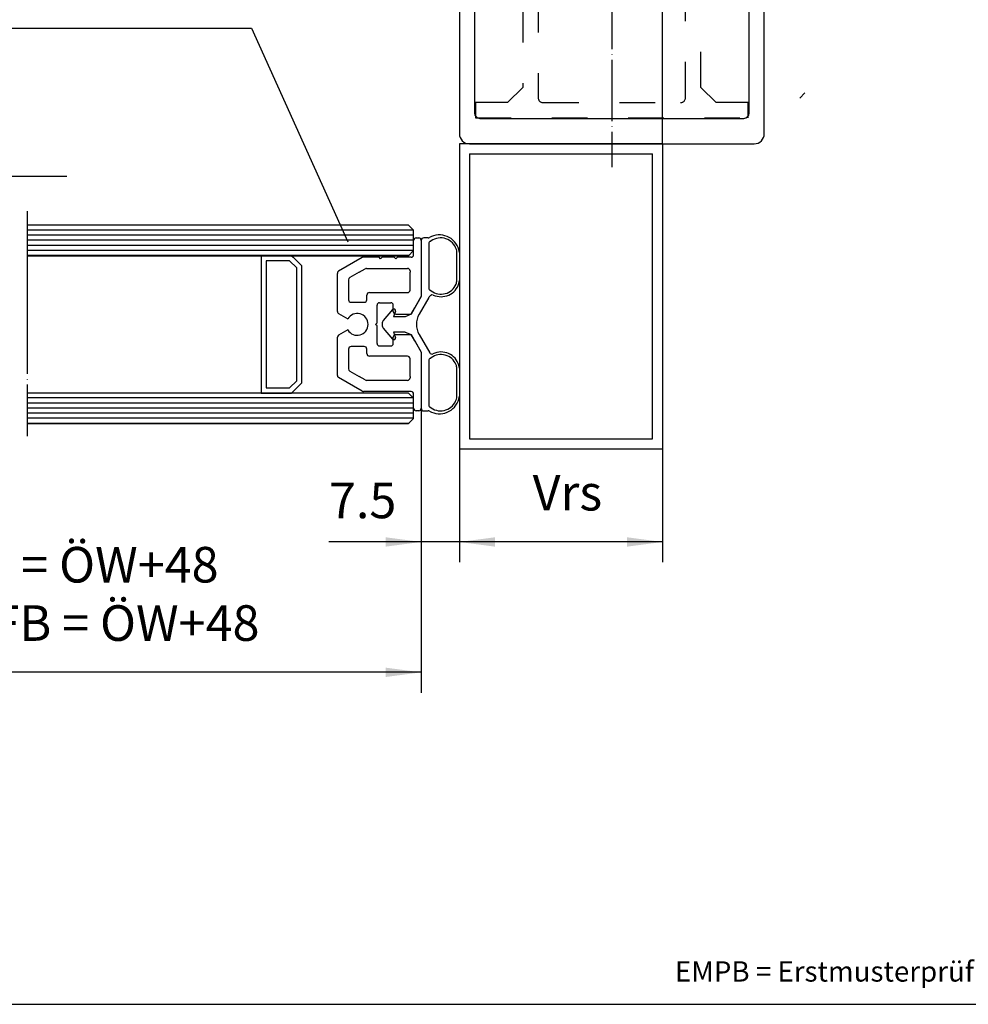
# Model space of a CAD drawing. Units: inches. Extents: x -36 to 2335, y -478 to 1184.
# Drawn here: x 1679 to 1866, y -478 to -285 of the extents above; entities that cross this region are included whole.
import ezdxf

# ---------------------------------------------------------------- set-up
doc = ezdxf.new("R2010")
doc.units = ezdxf.units.IN
doc.linetypes.add('DASHED', pattern=[15, 7, -8])
doc.linetypes.add('DOT_CENTER', pattern=[14, 12, -1, 0, -1])
doc.layers.add('1', color=7, linetype='Continuous')
doc.styles.add('CONVERTER_11', font='txt.shx', dxfattribs={"width": 0.72})
doc.styles.add('CONVERTER_12', font='txt.shx', dxfattribs={"width": 0.9})
doc.dimstyles.new('ME10_DIM_28', dxfattribs={"dimtxt": 7, "dimasz": 7, "dimexe": 4, "dimexo": 0, "dimgap": 4, "dimtad": 1, "dimdsep": 46, "dimtxsty": 'CONVERTER_11', "dimsah": 1, "dimcen": 0.09, "dimclrd": 3, "dimclre": 3, "dimclrt": 4, "dimadec": 0, "dimazin": 0, "dimtfac": 1, "dimtdec": 4, "dimtix": 1, "dimtmove": 0, "dimatfit": 3, "dimfxl": 0, "dimtolj": 1, "dimtzin": 0, "dimarcsym": 0})
doc.dimstyles.new('ME10_DIM_91', dxfattribs={"dimtxt": 7, "dimasz": 7, "dimexe": 4, "dimexo": 0, "dimgap": 4, "dimtad": 1, "dimdsep": 46, "dimtxsty": 'CONVERTER_11', "dimsah": 1, "dimcen": 0.09, "dimclrd": 3, "dimclre": 3, "dimclrt": 4, "dimadec": 0, "dimazin": 0, "dimtfac": 1, "dimtdec": 4, "dimtix": 1, "dimtmove": 0, "dimatfit": 3, "dimfxl": 0, "dimtolj": 1, "dimtzin": 0, "dimarcsym": 0})
doc.dimstyles.new('ME10_DIM_92', dxfattribs={"dimtxt": 7, "dimasz": 7, "dimexe": 4, "dimexo": 0, "dimgap": 4, "dimtad": 1, "dimdsep": 46, "dimtxsty": 'CONVERTER_11', "dimsah": 1, "dimcen": 0.09, "dimclrd": 3, "dimclre": 3, "dimclrt": 4, "dimadec": 0, "dimazin": 0, "dimtfac": 1, "dimtdec": 4, "dimtix": 1, "dimtmove": 0, "dimatfit": 3, "dimfxl": 0, "dimtolj": 1, "dimtzin": 0, "dimarcsym": 0})
doc.dimstyles.new('ME10_DIM_93', dxfattribs={"dimtxt": 7, "dimasz": 7, "dimexe": 4, "dimexo": 0, "dimgap": 4, "dimtad": 1, "dimdsep": 46, "dimtxsty": 'CONVERTER_11', "dimsah": 1, "dimcen": 0.09, "dimclrd": 3, "dimclre": 3, "dimclrt": 4, "dimadec": 0, "dimazin": 0, "dimtfac": 1, "dimtdec": 4, "dimtix": 1, "dimtmove": 0, "dimatfit": 3, "dimfxl": 0, "dimtolj": 1, "dimtzin": 0, "dimarcsym": 0})
doc.dimstyles.new('ME10_DIM_99', dxfattribs={"dimtxt": 7, "dimasz": 7, "dimexe": 4, "dimexo": 0, "dimgap": 4, "dimtad": 1, "dimdsep": 46, "dimtxsty": 'CONVERTER_11', "dimsah": 1, "dimcen": 0.09, "dimclrd": 3, "dimclre": 3, "dimclrt": 4, "dimadec": 0, "dimazin": 0, "dimtfac": 1, "dimtdec": 4, "dimtix": 1, "dimtmove": 0, "dimatfit": 3, "dimfxl": 0, "dimtolj": 1, "dimtzin": 0, "dimarcsym": 0})
pattern_1 = [(0, (0, 0), (0, 1), [])]

# ---------------------------------------------------------------- blocks, each defined once
blk = doc.blocks.new('draufsicht_schüco_2flg___12', base_point=(2007.15, -298.01))
at = {"layer": '1', "linetype": 'Continuous'}
h = blk.add_hatch(dxfattribs=at)
h.set_pattern_fill('_USER', pattern_type=0)
h.set_pattern_definition(pattern_1)
h.paths.add_polyline_path([(1809.85, -195.9), (1809.85, -189.9), (1853.85, -189.9), (1853.85, -195.9)])
h = blk.add_hatch(dxfattribs=at)
h.set_pattern_fill('_USER', pattern_type=0)
h.set_pattern_definition(pattern_1)
h.paths.add_polyline_path([(1809.85, -213.9), (1809.85, -207.9), (1853.85, -207.9), (1853.85, -213.9)])
at = {"layer": '1', "color": 3, "linetype": 'DOT_CENTER'}
for p, q in [((1795.85, -165.72), (1795.85, -313.72)), ((1853.85, -189.9), (1853.85, -195.9)), ((1853.85, -195.9), (1853.85, -207.9)), ((1853.85, -207.9), (1853.85, -213.9))]:
    blk.add_line(p, q, dxfattribs=at)
at = {"layer": '1', "color": 4, "linetype": 'Continuous'}
for p, q in [((1822.85, -170.4), (1768.85, -170.4)), ((1765.85, -173.4), (1765.85, -185.4)), ((1767.85, -173.4), (1767.85, -173.9)), ((1768.85, -172.4), (1822.85, -172.4)), ((1823.85, -173.9), (1823.85, -173.4)), ((1825.85, -185.4), (1825.85, -173.4)), ((1771.35, -174.4), (1768.35, -174.4)), ((1771.35, -176.4), (1771.35, -174.4)), ((1820.35, -174.4), (1820.35, -176.4)), ((1823.35, -174.4), (1820.35, -174.4)), ((1767.35, -182.89), (1767.35, -176.4)), ((1767.35, -176.4), (1771.35, -176.4)), ((1770.21, -177.65), (1767.35, -182.6)), ((1770.85, -177.4), (1770.64, -177.4)), ((1771.35, -181.9), (1771.35, -177.9)), ((1820.35, -176.4), (1824.35, -176.4)), ((1820.35, -177.9), (1820.35, -181.9)), ((1821.06, -177.4), (1820.85, -177.4)), ((1824.35, -182.6), (1821.5, -177.65)), ((1824.35, -176.4), (1824.35, -182.89)), ((1767.03, -185.15), (1768.09, -183.31)), ((1767.35, -182.6), (1768.65, -183.35)), ((1768.09, -183.31), (1767.35, -182.89)), ((1771.85, -182.4), (1819.85, -182.4)), ((1823.05, -183.35), (1824.35, -182.6)), ((1824.35, -182.89), (1823.61, -183.31)), ((1823.61, -183.31), (1824.67, -185.15)), ((1765.85, -185.4), (1766.6, -185.4)), ((1765.85, -187.69), (1765.85, -185.4)), ((1765.85, -185.4), (1793.85, -185.4)), ((1768.84, -184.03), (1768.48, -184.65)), ((1768.91, -185.4), (1793.85, -185.4)), ((1793.85, -185.4), (1793.85, -186.4)), ((1793.85, -185.4), (1793.85, -186.4)), ((1797.85, -185.4), (1825.85, -185.4)), ((1797.85, -186.4), (1797.85, -185.4)), ((1797.85, -185.4), (1822.8, -185.4)), ((1797.85, -186.4), (1797.85, -185.4)), ((1823.23, -184.65), (1822.87, -184.03)), ((1825.11, -185.4), (1825.85, -185.4)), ((1825.85, -185.4), (1825.85, -187.69)), ((1794.85, -187.4), (1796.85, -187.4)), ((1794.85, -187.4), (1796.85, -187.4)), ((1764.71, -189.05), (1765.71, -188.05)), ((1766.88, -188.97), (1765.38, -189.83)), ((1767.87, -188.9), (1767.13, -188.9)), ((1768.59, -189.65), (1768.3, -189.15)), ((1770.31, -188.9), (1769.88, -189.65)), ((1770.74, -189.65), (1770.31, -188.9)), ((1772.47, -188.9), (1772.03, -189.65)), ((1772.9, -189.65), (1772.47, -188.9)), ((1774.62, -188.9), (1774.19, -189.65)), ((1775.05, -189.65), (1774.62, -188.9)), ((1776.42, -189.65), (1776.78, -188.9)), ((1776.78, -188.9), (1777.13, -189.65)), ((1779.36, -188.15), (1778.5, -189.65)), ((1779.8, -187.9), (1792.35, -187.9)), ((1790.85, -203.6), (1790.85, -189.6)), ((1791.35, -189.1), (1792.35, -189.1)), ((1792.85, -188.4), (1792.85, -193.05)), ((1792.85, -189.6), (1792.85, -191.1)), ((1798.85, -193.05), (1798.85, -188.4)), ((1798.85, -191.1), (1798.85, -189.6)), ((1799.35, -187.9), (1811.91, -187.9)), ((1799.35, -189.1), (1800.35, -189.1)), ((1800.85, -189.6), (1800.85, -203.6)), ((1813.21, -189.65), (1812.34, -188.15)), ((1814.57, -189.65), (1814.93, -188.9)), ((1814.93, -188.9), (1815.29, -189.65)), ((1817.09, -188.9), (1816.65, -189.65)), ((1817.52, -189.65), (1817.09, -188.9)), ((1819.24, -188.9), (1818.81, -189.65)), ((1819.67, -189.65), (1819.24, -188.9)), ((1821.39, -188.9), (1820.96, -189.65)), ((1821.83, -189.65), (1821.39, -188.9)), ((1823.4, -189.15), (1823.12, -189.65)), ((1824.57, -188.9), (1823.84, -188.9)), ((1826.32, -189.83), (1824.82, -188.97)), ((1826, -188.05), (1827, -189.05)), ((1765.13, -189.9), (1765.06, -189.9)), ((1765.85, -190.9), (1765.85, -212.9)), ((1784.85, -189.9), (1766.85, -189.9)), ((1769.45, -189.9), (1769.02, -189.9)), ((1771.6, -189.9), (1771.18, -189.9)), ((1773.75, -189.9), (1773.33, -189.9)), ((1775.99, -189.9), (1775.49, -189.9)), ((1778.06, -189.9), (1777.56, -189.9)), ((1785.85, -212.9), (1785.85, -190.9)), ((1792.35, -191.1), (1792.35, -194.46)), ((1792.35, -191.1), (1792.85, -191.1)), ((1794.35, -190.85), (1794.35, -193.47)), ((1797.35, -193.47), (1797.35, -190.85)), ((1799.35, -191.1), (1798.85, -191.1)), ((1799.35, -194.46), (1799.35, -191.1)), ((1853.85, -189.9), (1809.85, -189.9)), ((1809.85, -195.9), (1809.85, -189.9)), ((1814.14, -189.9), (1813.64, -189.9)), ((1816.22, -189.9), (1815.72, -189.9)), ((1818.37, -189.9), (1817.95, -189.9)), ((1820.53, -189.9), (1820.11, -189.9)), ((1822.68, -189.9), (1822.26, -189.9)), ((1826.65, -189.9), (1826.57, -189.9)), ((1767.85, -192.9), (1767.85, -200.15)), ((1782.85, -191.9), (1768.85, -191.9)), ((1783.85, -200.15), (1783.85, -192.9)), ((1792.5, -194.81), (1795.5, -197.31)), ((1796.21, -197.31), (1799.21, -194.81)), ((1809.85, -207.9), (1809.85, -195.9)), ((1853.85, -195.9), (1809.85, -195.9)), ((1815.16, -207.9), (1815.16, -195.9)), ((1792.85, -201.6), (1792.85, -197.99)), ((1793.71, -197.64), (1795.5, -199.43)), ((1796.21, -199.43), (1798, -197.64)), ((1798.85, -197.99), (1798.85, -201.6)), ((1768.85, -201.15), (1782.85, -201.15)), ((1782.85, -202.65), (1768.85, -202.65)), ((1798.35, -202.1), (1793.35, -202.1)), ((1767.85, -203.65), (1767.85, -210.9)), ((1783.85, -210.9), (1783.85, -203.65)), ((1790.85, -220.63), (1790.85, -205.1)), ((1793.35, -204.1), (1791.35, -204.1)), ((1791.85, -204.1), (1792.85, -204.1)), ((1793.85, -204.6), (1793.85, -215.63)), ((1793.85, -205.1), (1793.85, -219.96)), ((1797.85, -215.63), (1797.85, -204.6)), ((1797.85, -219.96), (1797.85, -205.1)), ((1800.35, -204.1), (1798.35, -204.1)), ((1798.85, -204.1), (1799.85, -204.1)), ((1800.85, -205.1), (1800.85, -220.63)), ((1809.85, -213.9), (1809.85, -207.9)), ((1853.85, -207.9), (1809.85, -207.9)), ((1768.85, -211.9), (1782.85, -211.9)), ((1766.29, -214.15), (1765.85, -214.9)), ((1767.14, -213.9), (1766.72, -213.9)), ((1766.85, -213.9), (1784.85, -213.9)), ((1768.01, -214.9), (1767.57, -214.15)), ((1768.44, -214.15), (1768.01, -214.9)), ((1769.3, -213.9), (1768.87, -213.9)), ((1770.16, -214.9), (1769.73, -214.15)), ((1770.6, -214.15), (1770.16, -214.9)), ((1771.45, -213.9), (1771.03, -213.9)), ((1772.32, -214.9), (1771.88, -214.15)), ((1773.88, -213.93), (1772.32, -214.9)), ((1775.3, -213.9), (1773.99, -213.9)), ((1774.96, -214.53), (1775.4, -214.27)), ((1776.93, -213.97), (1775.43, -214.83)), ((1778.35, -213.9), (1777.18, -213.9)), ((1778.85, -223.6), (1778.85, -214.4)), ((1853.85, -213.9), (1809.85, -213.9)), ((1812.85, -214.4), (1812.85, -223.6)), ((1814.52, -213.9), (1813.35, -213.9)), ((1816.27, -214.83), (1814.77, -213.97)), ((1816.3, -214.27), (1816.74, -214.53)), ((1817.72, -213.9), (1816.4, -213.9)), ((1819.39, -214.9), (1817.82, -213.93)), ((1819.82, -214.15), (1819.39, -214.9)), ((1820.68, -213.9), (1820.25, -213.9)), ((1821.54, -214.9), (1821.11, -214.15)), ((1821.98, -214.15), (1821.54, -214.9)), ((1822.83, -213.9), (1822.41, -213.9)), ((1823.7, -214.9), (1823.27, -214.15)), ((1824.13, -214.15), (1823.7, -214.9)), ((1824.99, -213.9), (1824.56, -213.9)), ((1825.85, -214.9), (1825.42, -214.15)), ((1765.85, -214.9), (1765.85, -223.6)), ((1770.56, -215.74), (1770.56, -220.81)), ((1774.15, -215.74), (1770.56, -215.74)), ((1774.15, -220.81), (1774.15, -215.74)), ((1775.18, -214.9), (1775.06, -214.9)), ((1793.85, -215.63), (1795.85, -219.1)), ((1795.85, -219.1), (1797.85, -215.63)), ((1816.64, -214.9), (1816.52, -214.9)), ((1817.56, -215.74), (1817.56, -220.81)), ((1821.15, -215.74), (1817.56, -215.74)), ((1821.15, -220.81), (1821.15, -215.74)), ((1825.85, -223.6), (1825.85, -214.9)), ((1793.92, -220.21), (1794.99, -222.06)), ((1796.72, -222.06), (1797.79, -220.21)), ((1771.56, -221.81), (1773.15, -221.81)), ((1793.72, -225.87), (1790.99, -221.13)), ((1800.72, -221.13), (1797.99, -225.87)), ((1818.56, -221.81), (1820.15, -221.81)), ((1765.85, -224.1), (1765.85, -307.1)), ((1767.99, -224.1), (1765.85, -224.1)), ((1766.35, -224.1), (1768.35, -224.1)), ((1768.85, -225.6), (1767.99, -224.1)), ((1773.65, -224.1), (1771.06, -224.1)), ((1776.72, -224.1), (1775.85, -225.6)), ((1776.35, -224.1), (1778.35, -224.1)), ((1778.85, -224.1), (1776.72, -224.1)), ((1778.85, -229.1), (1778.85, -224.1)), ((1814.99, -224.1), (1812.85, -224.1)), ((1812.85, -224.1), (1812.85, -229.1)), ((1813.35, -224.1), (1815.35, -224.1)), ((1815.85, -225.6), (1814.99, -224.1)), ((1820.65, -224.1), (1818.06, -224.1)), ((1823.72, -224.1), (1822.85, -225.6)), ((1823.35, -224.1), (1825.35, -224.1)), ((1825.85, -224.1), (1823.72, -224.1)), ((1825.85, -307.1), (1825.85, -224.1)), ((1767.85, -225.6), (1768.85, -225.6)), ((1767.85, -228.1), (1767.85, -225.6)), ((1768.19, -225.94), (1770.21, -227.95)), ((1768.85, -225.6), (1768.34, -225.6)), ((1768.85, -224.6), (1768.85, -225.6)), ((1770.56, -224.6), (1770.56, -226.6)), ((1774.15, -226.6), (1774.15, -224.6)), ((1774.5, -227.95), (1776.51, -225.94)), ((1775.85, -225.6), (1775.85, -224.6)), ((1776.37, -225.6), (1775.85, -225.6)), ((1775.85, -225.6), (1776.85, -225.6)), ((1776.85, -225.6), (1776.85, -228.1)), ((1793.85, -242.1), (1793.85, -226.37)), ((1797.85, -226.37), (1797.85, -242.1)), ((1814.85, -225.6), (1815.85, -225.6)), ((1814.85, -228.1), (1814.85, -225.6)), ((1815.19, -225.94), (1817.21, -227.95)), ((1815.85, -225.6), (1815.34, -225.6)), ((1815.85, -224.6), (1815.85, -225.6)), ((1817.56, -224.6), (1817.56, -226.6)), ((1821.15, -226.6), (1821.15, -224.6)), ((1821.5, -227.95), (1823.51, -225.94)), ((1822.85, -225.6), (1822.85, -224.6)), ((1823.37, -225.6), (1822.85, -225.6)), ((1822.85, -225.6), (1823.85, -225.6)), ((1823.85, -225.6), (1823.85, -228.1)), ((1776.85, -228.1), (1767.85, -228.1)), ((1770.56, -228.1), (1774.15, -228.1)), ((1771.06, -227.1), (1773.65, -227.1)), ((1823.85, -228.1), (1814.85, -228.1)), ((1817.56, -228.1), (1821.15, -228.1)), ((1818.06, -227.1), (1820.65, -227.1)), ((1775.39, -231.1), (1778.85, -229.1)), ((1812.85, -229.1), (1816.32, -231.1)), ((1768.85, -242.1), (1768.85, -232.1)), ((1769.85, -231.1), (1775.39, -231.1)), ((1816.32, -231.1), (1821.85, -231.1)), ((1822.85, -232.1), (1822.85, -242.1)), ((1792.85, -243.1), (1769.85, -243.1)), ((1821.85, -243.1), (1798.85, -243.1)), ((1768.85, -247.1), (1768.85, -303.1)), ((1821.85, -246.1), (1769.85, -246.1)), ((1822.85, -303.1), (1822.85, -247.1)), ((1769.85, -304.1), (1821.85, -304.1)), ((1767.85, -309.1), (1823.85, -309.1))]:
    blk.add_line(p, q, dxfattribs=at)
at = {"layer": '1', "color": 3, "linetype": 'DASHED'}
for p, q in [((1822.65, -246.2), (1769.05, -246.2)), ((1769.05, -246.2), (1769.05, -249.2)), ((1822.65, -249.2), (1822.65, -246.2)), ((1769.05, -249.2), (1775.35, -249.2)), ((1775.35, -249.2), (1778.35, -252.2)), ((1809.35, -249.2), (1782.35, -249.2)), ((1816.35, -249.2), (1813.35, -252.2)), ((1816.35, -249.2), (1822.65, -249.2)), ((1781.35, -250.2), (1781.35, -300)), ((1810.35, -300), (1810.35, -250.2)), ((1778.35, -252.2), (1778.35, -298)), ((1813.35, -298), (1813.35, -252.2)), ((1778.35, -298), (1775.35, -301)), ((1778.35, -298), (1775.35, -301)), ((1813.35, -298), (1816.35, -301)), ((1775.35, -301), (1769.05, -301)), ((1769.05, -301), (1769.05, -304)), ((1782.35, -301), (1809.35, -301)), ((1822.65, -301), (1816.35, -301)), ((1822.65, -304), (1822.65, -301)), ((1769.05, -304), (1822.65, -304))]:
    blk.add_line(p, q, dxfattribs=at)
at = {"layer": '1', "color": 4, "linetype": 'Continuous'}
for centre, radius, start, end in [((1768.85, -173.4), 3, 90, 180), ((1822.85, -173.4), 3, 0, 90), ((1768.85, -173.4), 1, 90, 180), ((1768.35, -173.9), 0.5, 180, 270), ((1822.85, -173.4), 1, 0, 90), ((1823.35, -173.9), 0.5, 270, 0), ((1770.64, -177.9), 0.5, 90, 150), ((1770.85, -177.9), 0.5, 0, 90), ((1820.85, -177.9), 0.5, 90, 180), ((1821.06, -177.9), 0.5, 30, 90), ((1771.85, -181.9), 0.5, 180, 270), ((1819.85, -181.9), 0.5, 270, 0), ((1768.4, -183.78), 0.5, 330, 60), ((1823.3, -183.78), 0.5, 120, 210), ((1766.6, -184.9), 0.5, 270, 330), ((1768.91, -184.9), 0.5, 150, 270), ((1822.8, -184.9), 0.5, 270, 30), ((1825.11, -184.9), 0.5, 210, 270), ((1765.35, -187.69), 0.5, 315, 0), ((1794.85, -186.4), 1, 180, 270), ((1794.85, -186.4), 1, 180, 270), ((1796.85, -186.4), 1, 270, 0), ((1796.85, -186.4), 1, 270, 0), ((1826.35, -187.69), 0.5, 180, 225), ((1765.06, -189.4), 0.5, 135, 270), ((1767.13, -189.4), 0.5, 90, 120), ((1767.87, -189.4), 0.5, 30, 90), ((1769.02, -189.4), 0.5, 210, 270), ((1769.45, -189.4), 0.5, 270, 330), ((1771.18, -189.4), 0.5, 210, 270), ((1771.6, -189.4), 0.5, 270, 330), ((1773.33, -189.4), 0.5, 210, 270), ((1773.75, -189.4), 0.5, 270, 330), ((1775.49, -189.4), 0.5, 210, 270), ((1775.99, -189.4), 0.5, 270, 330), ((1777.56, -189.4), 0.5, 210, 270), ((1778.06, -189.4), 0.5, 270, 330), ((1779.8, -188.4), 0.5, 90, 150), ((1791.35, -189.6), 0.5, 90, 180), ((1792.35, -188.4), 0.5, 0, 90), ((1792.35, -189.6), 0.5, 0, 90), ((1795.85, -190.85), 1.5, 0, 180), ((1799.35, -188.4), 0.5, 90, 180), ((1799.35, -189.6), 0.5, 90, 180), ((1800.35, -189.6), 0.5, 0, 90), ((1811.91, -188.4), 0.5, 30, 90), ((1813.64, -189.4), 0.5, 210, 270), ((1814.14, -189.4), 0.5, 270, 330), ((1815.72, -189.4), 0.5, 210, 270), ((1816.22, -189.4), 0.5, 270, 330), ((1817.95, -189.4), 0.5, 210, 270), ((1818.37, -189.4), 0.5, 270, 330), ((1820.11, -189.4), 0.5, 210, 270), ((1820.53, -189.4), 0.5, 270, 330), ((1822.26, -189.4), 0.5, 210, 270), ((1822.68, -189.4), 0.5, 270, 330), ((1823.84, -189.4), 0.5, 90, 150), ((1824.57, -189.4), 0.5, 60, 90), ((1826.65, -189.4), 0.5, 270, 45), ((1765.13, -189.4), 0.5, 270, 300), ((1766.85, -190.9), 1, 90, 180), ((1784.85, -190.9), 1, 0, 90), ((1826.57, -189.4), 0.5, 240, 270), ((1768.85, -192.9), 1, 90, 180), ((1782.85, -192.9), 1, 0, 90), ((1792.6, -193.05), 0.25, 0, 180), ((1795.81, -193.05), 3.46, 180, 270.6503), ((1795.85, -193.47), 1.5, 180, 0), ((1795.89, -193.05), 3.46, 269.3497, 0), ((1799.1, -193.05), 0.25, 0, 180), ((1792.85, -194.46), 0.5, 180, 225), ((1798.85, -194.46), 0.5, 315, 0), ((1795.85, -196.96), 0.5, 225, 315), ((1793.35, -197.99), 0.5, 45, 180), ((1798.35, -197.99), 0.5, 0, 135), ((1768.85, -200.15), 1, 180, 270), ((1782.85, -200.15), 1, 270, 0), ((1795.85, -199.08), 0.5, 225, 315), ((1768.85, -203.65), 1, 90, 180), ((1782.85, -203.65), 1, 0, 90), ((1793.35, -201.6), 0.5, 180, 270), ((1798.35, -201.6), 0.5, 270, 0), ((1791.35, -203.6), 0.5, 180, 270), ((1791.85, -205.1), 1, 90, 180), ((1792.85, -205.1), 1, 0, 90), ((1793.35, -204.6), 0.5, 0, 90), ((1798.85, -205.1), 1, 90, 180), ((1798.35, -204.6), 0.5, 90, 180), ((1799.85, -205.1), 1, 0, 90), ((1800.35, -203.6), 0.5, 270, 0), ((1768.85, -210.9), 1, 180, 270), ((1782.85, -210.9), 1, 270, 0), ((1766.85, -212.9), 1, 180, 270), ((1784.85, -212.9), 1, 270, 0), ((1766.72, -214.4), 0.5, 90, 150), ((1767.14, -214.4), 0.5, 30, 90), ((1768.87, -214.4), 0.5, 90, 150), ((1769.3, -214.4), 0.5, 30, 90), ((1771.03, -214.4), 0.5, 90, 150), ((1771.45, -214.4), 0.5, 30, 90), ((1773.99, -214.1), 0.2, 90, 121.7493), ((1775.06, -214.7), 0.2, 120, 270), ((1775.18, -214.4), 0.5, 270, 300), ((1775.3, -214.1), 0.2, 300, 90), ((1777.18, -214.4), 0.5, 90, 120), ((1778.35, -214.4), 0.5, 0, 90), ((1813.35, -214.4), 0.5, 90, 180), ((1814.52, -214.4), 0.5, 60, 90), ((1816.4, -214.1), 0.2, 90, 240), ((1816.52, -214.4), 0.5, 240, 270), ((1816.64, -214.7), 0.2, 270, 60), ((1817.72, -214.1), 0.2, 58.2507, 90), ((1820.25, -214.4), 0.5, 90, 150), ((1820.68, -214.4), 0.5, 30, 90), ((1822.41, -214.4), 0.5, 90, 150), ((1822.83, -214.4), 0.5, 30, 90), ((1824.56, -214.4), 0.5, 90, 150), ((1824.99, -214.4), 0.5, 30, 90), ((1791.85, -220.63), 1, 180, 210), ((1794.35, -219.96), 0.5, 180, 210), ((1797.35, -219.96), 0.5, 330, 0), ((1799.85, -220.63), 1, 330, 0), ((1771.56, -220.81), 1, 180, 270), ((1773.15, -220.81), 1, 270, 0), ((1795.85, -221.56), 1, 210, 330), ((1818.56, -220.81), 1, 180, 270), ((1820.15, -220.81), 1, 270, 0), ((1766.35, -223.6), 0.5, 180, 270), ((1768.35, -224.6), 0.5, 0, 90), ((1771.06, -224.6), 0.5, 90, 180), ((1773.65, -224.6), 0.5, 0, 90), ((1776.35, -224.6), 0.5, 90, 180), ((1778.35, -223.6), 0.5, 270, 0), ((1813.35, -223.6), 0.5, 180, 270), ((1815.35, -224.6), 0.5, 0, 90), ((1818.06, -224.6), 0.5, 90, 180), ((1820.65, -224.6), 0.5, 0, 90), ((1823.35, -224.6), 0.5, 90, 180), ((1825.35, -223.6), 0.5, 270, 0), ((1768.34, -225.8), 0.2, 90, 225), ((1776.37, -225.8), 0.2, 315, 90), ((1792.85, -226.37), 1, 0, 30), ((1798.85, -226.37), 1, 150, 180), ((1815.34, -225.8), 0.2, 90, 225), ((1823.37, -225.8), 0.2, 315, 90), ((1770.56, -227.6), 0.5, 225, 270), ((1771.06, -226.6), 0.5, 180, 270), ((1773.65, -226.6), 0.5, 270, 0), ((1774.15, -227.6), 0.5, 270, 315), ((1817.56, -227.6), 0.5, 225, 270), ((1818.06, -226.6), 0.5, 180, 270), ((1820.65, -226.6), 0.5, 270, 0), ((1821.15, -227.6), 0.5, 270, 315), ((1769.85, -232.1), 1, 90, 180), ((1821.85, -232.1), 1, 0, 90), ((1769.85, -242.1), 1, 180, 270), ((1792.85, -242.1), 1, 270, 0), ((1798.85, -242.1), 1, 180, 270), ((1821.85, -242.1), 1, 270, 0), ((1769.85, -247.1), 1, 90, 180), ((1821.85, -247.1), 1, 0, 90), ((1769.85, -303.1), 1, 180, 270), ((1821.85, -303.1), 1, 270, 0), ((1767.85, -307.1), 2, 180, 270), ((1823.85, -307.1), 2, 270, 0)]:
    blk.add_arc(centre, radius, start, end, dxfattribs=at)
at = {"layer": '1', "color": 3, "linetype": 'DASHED'}
for centre, start, end in [((1782.35, -250.2), 90, 180), ((1809.35, -250.2), 0, 90), ((1782.35, -300), 180, 270), ((1782.35, -300), 180, 270), ((1809.35, -300), 270, 0)]:
    blk.add_arc(centre, 1, start, end, dxfattribs=at)
blk = doc.blocks.new('70504-ep01__13', base_point=(-248.25, 266.81))
at = {"layer": '1', "color": 4, "linetype": 'Continuous'}
blk.add_line((1832.85, -300.1), (1833.85, -299.1), dxfattribs=at)
at = {"layer": '1'}
blk.add_blockref('draufsicht_schüco_2flg___12', (2007.15, -298.01), dxfattribs=at)
blk = doc.blocks.new('a0kl', base_point=(242.921, -239.14))
at = {"layer": '1', "color": 2, "linetype": 'Continuous'}
blk.add_line((68.921, -239.14), (1068.921, -239.14), dxfattribs=at)
at = {"layer": '1', "color": 7, "insert": (1026.028, -236.168), "char_height": 2, "attachment_point": 5, "line_spacing_factor": 1.020408, "style": 'CONVERTER_12'}
blk.add_mtext('EMPB = Erstmusterprüfbericht /First sample test report', dxfattribs=at)
blk = doc.blocks.new('rahmen', base_point=(137.84, -478.28))
at = {"layer": '1', "xscale": 2, "yscale": 2, "zscale": 2}
blk.add_blockref('a0kl', (311.84, -478.28), dxfattribs=at)
blk = doc.blocks.new('*D116')
at = {"layer": '1', "color": 3, "linetype": 'Continuous'}
for p, q in [((1594.85, -307.1), (1594.85, -176.15)), ((1765.85, -224.1), (1765.85, -176.15)), ((1765.85, -180.15), (1594.85, -180.15))]:
    blk.add_line(p, q, dxfattribs=at)
at = {"layer": '1', "color": 3}
for points in [[(1601.85, -179.23), (1601.85, -181.08), (1594.85, -180.15)], [(1758.85, -181.08), (1758.85, -179.23), (1765.85, -180.15)]]:
    blk.add_solid(points, dxfattribs=at)
at = {"layer": '1', "color": 4, "insert": (1617.49, -163.18), "char_height": 7, "attachment_point": 7, "rotation": 0.0001, "line_spacing_factor": 0.60024, "style": 'CONVERTER_11'}
blk.add_mtext('Lichter Durchgang = ÖW+7,5', dxfattribs=at)
at = {"layer": '1', "color": 3, "insert": (1631.22, -174.65), "char_height": 7, "attachment_point": 7, "rotation": 0.0001, "line_spacing_factor": 0.60024, "style": 'CONVERTER_11'}
blk.add_mtext('clear passage width = ÖW+7,5', dxfattribs=at)
blk = doc.blocks.new('*D179')
at = {"layer": '1', "color": 3, "linetype": 'Continuous'}
for p, q in [((1765.85, -369.1), (1765.85, -391.38)), ((1805.85, -369.1), (1805.85, -391.38)), ((1805.85, -387.38), (1765.85, -387.38))]:
    blk.add_line(p, q, dxfattribs=at)
at = {"layer": '1', "color": 3}
for points in [[(1772.85, -386.46), (1772.85, -388.3), (1765.85, -387.38)], [(1798.85, -388.3), (1798.85, -386.46), (1805.85, -387.38)]]:
    blk.add_solid(points, dxfattribs=at)
at = {"layer": '1', "color": 4, "insert": (1780.27, -383.38), "char_height": 7, "attachment_point": 7, "rotation": 0.0001, "line_spacing_factor": 0.60024, "style": 'CONVERTER_11'}
blk.add_mtext('Vrs', dxfattribs=at)
blk = doc.blocks.new('*D180')
at = {"layer": '1', "color": 3, "linetype": 'Continuous'}
for p, q in [((1758.35, -354.85), (1758.35, -391.38)), ((1765.85, -369.1), (1765.85, -391.38)), ((1758.35, -387.38), (1740.2, -387.38)), ((1765.85, -387.38), (1758.35, -387.38)), ((1779.85, -387.38), (1765.85, -387.38))]:
    blk.add_line(p, q, dxfattribs=at)
at = {"layer": '1', "color": 3}
for points in [[(1751.35, -388.3), (1751.35, -386.46), (1758.35, -387.38)], [(1772.85, -386.46), (1772.85, -388.3), (1765.85, -387.38)]]:
    blk.add_solid(points, dxfattribs=at)
at = {"layer": '1', "color": 4, "insert": (1740.2, -384.9), "char_height": 7, "attachment_point": 7, "rotation": 0.0001, "line_spacing_factor": 0.60024, "style": 'CONVERTER_11'}
blk.add_mtext('7.5', dxfattribs=at)
blk = doc.blocks.new('*D181')
at = {"layer": '1', "color": 3, "linetype": 'Continuous'}
for p, q in [((1230.85, -224.1), (1230.85, -129.83)), ((1805.85, -309.1), (1805.85, -129.83)), ((1805.85, -133.83), (1230.85, -133.83))]:
    blk.add_line(p, q, dxfattribs=at)
at = {"layer": '1', "color": 3}
for points in [[(1237.85, -132.91), (1237.85, -134.75), (1230.85, -133.83)], [(1798.85, -134.75), (1798.85, -132.91), (1805.85, -133.83)]]:
    blk.add_solid(points, dxfattribs=at)
at = {"layer": '1', "color": 4, "insert": (1404.93, -117.73), "char_height": 7, "attachment_point": 7, "rotation": 0.0001, "line_spacing_factor": 0.60024, "style": 'CONVERTER_11'}
blk.add_mtext('Antriebslänge AL + Vrs', dxfattribs=at)
at = {"layer": '1', "color": 3, "insert": (1421.55, -128.33), "char_height": 7, "attachment_point": 7, "rotation": 0.0001, "line_spacing_factor": 0.60024, "style": 'CONVERTER_11'}
blk.add_mtext('drive length AL + Vrs', dxfattribs=at)
blk = doc.blocks.new('*D187')
at = {"layer": '1', "color": 3, "linetype": 'Continuous'}
for p, q in [((1546.85, -360.1), (1546.85, -417.01)), ((1758.35, -361.11), (1758.35, -417.01)), ((1758.35, -413.01), (1546.85, -413.01))]:
    blk.add_line(p, q, dxfattribs=at)
at = {"layer": '1', "color": 3}
for points in [[(1553.85, -412.09), (1553.85, -413.93), (1546.85, -413.01)], [(1751.35, -413.93), (1751.35, -412.09), (1758.35, -413.01)]]:
    blk.add_solid(points, dxfattribs=at)
at = {"layer": '1', "color": 4, "insert": (1610.26, -397.54), "char_height": 7, "attachment_point": 7, "rotation": 0.0001, "line_spacing_factor": 0.60024, "style": 'CONVERTER_11'}
blk.add_mtext('Flügelbreite FB = ÖW+48', dxfattribs=at)
at = {"layer": '1', "color": 3, "insert": (1627.67, -409.01), "char_height": 7, "attachment_point": 7, "rotation": 0.0001, "line_spacing_factor": 0.60024, "style": 'CONVERTER_11'}
blk.add_mtext('leaf width FB = ÖW+48', dxfattribs=at)

msp = doc.modelspace()

# ---------------------------------------------------------------- hatches: boundary and pattern name
at = {"layer": '1', "linetype": 'Continuous'}
h = msp.add_hatch(dxfattribs=at)
h.set_pattern_fill('_USER', pattern_type=0)
h.set_pattern_definition(pattern_1)
h.paths.add_polyline_path([(1680.853, -325.098), (1680.853, -331.098), (1755.853, -331.098), (1756.853, -330.098), (1756.853, -326.098), (1755.853, -325.098)])
h = msp.add_hatch(dxfattribs=at)
h.set_pattern_fill('_USER', pattern_type=0)
h.set_pattern_definition(pattern_1)
h.paths.add_polyline_path([(1680.853, -358.098), (1680.853, -364.098), (1755.853, -364.098), (1756.853, -363.098), (1756.853, -359.098), (1755.853, -358.098)])

# ---------------------------------------------------------------- linework, layer by layer
at = {"color": 4, "linetype": 'Continuous'}
for p, q in [((1756.853, -330.898), (1756.853, -328.098)), ((1757.353, -327.598), (1757.853, -327.598)), ((1758.353, -328.098), (1758.353, -334.348)), ((1746.737, -331.465), (1742.103, -334.141)), ((1750.053, -331.398), (1746.987, -331.398)), ((1750.353, -331.698), (1750.053, -331.398)), ((1750.653, -331.398), (1750.353, -331.698)), ((1753.053, -331.398), (1750.653, -331.398)), ((1753.353, -331.698), (1753.053, -331.398)), ((1753.653, -331.398), (1753.353, -331.698)), ((1756.353, -331.398), (1753.653, -331.398)), ((1741.853, -342.058), (1741.853, -334.574)), ((1746.143, -334.348), (1744.303, -335.411)), ((1746.143, -334.348), (1747.326, -333.665)), ((1747.576, -333.598), (1755.653, -333.598)), ((1756.153, -334.098), (1756.153, -334.348)), ((1756.153, -337.848), (1756.153, -334.348)), ((1758.353, -334.348), (1758.353, -339.134)), ((1744.053, -335.844), (1744.053, -339.748)), ((1748.153, -338.348), (1755.653, -338.348)), ((1744.553, -340.248), (1747.153, -340.248)), ((1747.653, -339.748), (1747.653, -338.848)), ((1750.153, -340.348), (1752.353, -340.348)), ((1757.094, -341.315), (1758.353, -339.134)), ((1742.103, -342.491), (1743.891, -343.523)), ((1749.653, -341.648), (1749.653, -340.848)), ((1749.653, -344.298), (1749.653, -341.648)), ((1752.853, -341.315), (1752.853, -340.848)), ((1752.853, -342.098), (1752.853, -341.315)), ((1753.353, -342.598), (1756.353, -342.598)), ((1756.353, -342.598), (1757.094, -341.315)), ((1749.653, -344.298), (1749.353, -344.598)), ((1743.891, -345.673), (1742.103, -346.706)), ((1749.653, -344.898), (1749.353, -344.598)), ((1749.653, -347.511), (1749.653, -344.898)), ((1741.853, -354.623), (1741.853, -347.139)), ((1749.653, -348.348), (1749.653, -347.511)), ((1752.853, -347.844), (1752.853, -347.098)), ((1752.853, -348.348), (1752.853, -347.844)), ((1753.353, -346.598), (1756.353, -346.598)), ((1757.072, -347.844), (1756.353, -346.598)), ((1757.072, -347.844), (1758.353, -350.062)), ((1744.053, -349.452), (1744.053, -353.357)), ((1747.153, -348.952), (1744.553, -348.952)), ((1747.653, -350.352), (1747.653, -349.452)), ((1750.153, -348.848), (1752.353, -348.848)), ((1758.353, -350.062), (1758.353, -354.848)), ((1755.653, -350.852), (1748.153, -350.852)), ((1756.153, -354.848), (1756.153, -351.352)), ((1744.303, -353.79), (1746.136, -354.848)), ((1746.737, -357.731), (1742.103, -355.056)), ((1747.326, -355.535), (1746.136, -354.848)), ((1755.653, -355.602), (1747.576, -355.602)), ((1756.153, -354.848), (1756.153, -355.102)), ((1758.353, -354.848), (1758.353, -361.098)), ((1756.353, -357.798), (1746.987, -357.798)), ((1756.853, -361.098), (1756.853, -358.298)), ((1757.853, -361.598), (1757.353, -361.598))]:
    msp.add_line(p, q, dxfattribs=at)
for centre, radius, start, end in [((1757.353, -328.098), 0.5, 90, 180), ((1757.853, -328.098), 0.5, 0, 90), ((1756.353, -330.898), 0.5, 270, 0), ((1746.987, -331.898), 0.5, 90, 120), ((1742.353, -334.574), 0.5, 153.20158, 180), ((1742.353, -334.574), 0.5, 120, 153.20158), ((1747.576, -334.098), 0.5, 90, 120), ((1755.653, -334.098), 0.5, 0, 90), ((1744.553, -335.844), 0.5, 120, 180), ((1748.153, -338.848), 0.5, 90, 180), ((1755.653, -337.848), 0.5, 270, 0), ((1744.553, -339.748), 0.5, 180, 270), ((1747.153, -339.748), 0.5, 270, 0), ((1750.153, -340.848), 0.5, 90, 180), ((1752.353, -340.848), 0.5, 0, 90), ((1742.353, -342.058), 0.5, 180, 215.49855), ((1742.353, -342.058), 0.5, 215.49855, 240), ((1745.753, -344.598), 2.15, 210, 150), ((1753.353, -342.098), 0.5, 180, 270), ((1742.353, -347.139), 0.5, 120, 180), ((1750.153, -348.348), 0.5, 180, 270), ((1752.353, -348.348), 0.5, 270, 0), ((1753.353, -347.098), 0.5, 90, 180), ((1744.553, -349.452), 0.5, 90, 180), ((1747.153, -349.452), 0.5, 0, 90), ((1748.153, -350.352), 0.5, 180, 270), ((1755.653, -351.352), 0.5, 360, 90), ((1744.553, -353.357), 0.5, 180, 240), ((1742.353, -354.623), 0.5, 180, 206.79842), ((1742.353, -354.623), 0.5, 206.79842, 240), ((1747.576, -355.102), 0.5, 240, 270), ((1755.653, -355.102), 0.5, 270, 0), ((1746.987, -357.298), 0.5, 240, 270), ((1756.353, -358.298), 0.5, 0, 90), ((1757.353, -361.098), 0.5, 180, 270), ((1757.853, -361.098), 0.5, 270, 0)]:
    msp.add_arc(centre, radius, start, end, dxfattribs=at)
at = {"layer": '1', "color": 3, "linetype": 'Continuous'}
for p, q in [((1663.942, -286.339), (1724.942, -286.339)), ((1724.942, -286.339), (1743.942, -328.339)), ((1591.658, -315.491), (1688.658, -315.491)), ((1755.853, -325.098), (1680.853, -325.098)), ((1756.853, -326.098), (1755.853, -325.098)), ((1756.853, -330.098), (1756.853, -326.098)), ((1758.353, -328.097), (1758.353, -339.133)), ((1759.713, -327.594), (1758.855, -327.59)), ((1759.853, -328.715), (1759.853, -337.465)), ((1759.853, -328.715), (1759.853, -337.465)), ((1755.853, -331.098), (1756.853, -330.098)), ((1765.353, -335.917), (1765.353, -330.466)), ((1765.853, -330.462), (1765.853, -335.971)), ((1765.853, -330.463), (1765.853, -335.972)), ((1680.853, -331.098), (1755.853, -331.098)), ((1758.353, -339.133), (1756.353, -342.596)), ((1759.827, -339.343), (1757.947, -342.597)), ((1750.922, -343.82), (1752.796, -341.697)), ((1753.303, -341.999), (1752.904, -343.096)), ((1756.353, -342.596), (1755.204, -343.096)), ((1750.671, -344.482), (1750.671, -344.598)), ((1754.704, -343.096), (1752.904, -343.096)), ((1755.204, -343.096), (1754.704, -343.096)), ((1752.796, -347.499), (1750.922, -345.377)), ((1754.704, -346.1), (1752.904, -346.1)), ((1752.904, -346.1), (1753.303, -347.198)), ((1755.204, -346.1), (1754.704, -346.1)), ((1755.204, -346.1), (1756.353, -346.6)), ((1756.353, -346.6), (1758.353, -350.061)), ((1757.947, -346.597), (1760.017, -350.181)), ((1758.353, -350.065), (1758.353, -361.106)), ((1759.853, -351.73), (1759.853, -360.479)), ((1765.353, -358.728), (1765.353, -353.278)), ((1765.853, -353.223), (1765.853, -358.732)), ((1755.853, -358.098), (1680.853, -358.098)), ((1756.853, -359.098), (1755.853, -358.098)), ((1756.853, -363.098), (1756.853, -359.098)), ((1758.855, -361.606), (1759.717, -361.603)), ((1755.853, -364.098), (1756.853, -363.098)), ((1680.853, -364.098), (1755.853, -364.098))]:
    msp.add_line(p, q, dxfattribs=at)
at = {"layer": '1', "color": 4, "linetype": 'Continuous'}
for p, q in [((1765.853, -309.098), (1765.853, -369.098)), ((1805.853, -309.098), (1765.853, -309.098)), ((1805.853, -369.098), (1805.853, -309.098)), ((1767.853, -311.098), (1803.853, -311.098)), ((1767.853, -311.098), (1767.853, -367.098)), ((1803.853, -367.098), (1803.853, -311.098)), ((1726.853, -331.098), (1726.853, -331.398)), ((1732.853, -331.098), (1726.853, -331.098)), ((1726.853, -331.398), (1726.853, -334.288)), ((1732.439, -332.098), (1727.853, -332.098)), ((1727.853, -332.098), (1727.853, -357.098)), ((1733.853, -333.512), (1732.439, -332.098)), ((1733.153, -331.398), (1734.853, -333.098)), ((1726.853, -334.288), (1726.853, -342.348)), ((1733.853, -355.684), (1733.853, -333.512)), ((1734.853, -334.288), (1734.853, -333.098)), ((1734.853, -342.348), (1734.853, -334.288)), ((1726.853, -342.348), (1726.853, -345.828)), ((1734.853, -356.098), (1734.853, -342.348)), ((1726.853, -345.828), (1726.853, -358.098)), ((1750.671, -344.598), (1750.671, -344.715)), ((1732.439, -357.098), (1733.853, -355.684)), ((1734.853, -356.098), (1732.853, -358.098)), ((1726.853, -358.098), (1732.853, -358.098)), ((1727.853, -357.098), (1732.439, -357.098)), ((1758.353, -356.298), (1758.353, -357.298)), ((1767.853, -367.098), (1803.853, -367.098)), ((1765.853, -369.098), (1805.853, -369.098))]:
    msp.add_line(p, q, dxfattribs=at)
at = {"layer": '1', "color": 7, "linetype": 'DOT_CENTER'}
for p, q in [((1680.853, -322.358), (1680.853, -325.098)), ((1680.853, -325.098), (1680.853, -331.098)), ((1680.853, -330.898), (1680.853, -331.398)), ((1680.853, -331.398), (1680.853, -334.288)), ((1680.853, -334.288), (1680.853, -342.348)), ((1680.853, -342.348), (1680.853, -358.298)), ((1680.853, -358.098), (1680.853, -364.098)), ((1680.853, -364.098), (1680.853, -366.565))]:
    msp.add_line(p, q, dxfattribs=at)
at = {"layer": '1', "color": 1, "linetype": 'Continuous'}
msp.add_line((1732.853, -331.098), (1733.153, -331.398), dxfattribs=at)
at = {"layer": '1', "color": 3, "linetype": 'Continuous'}
for centre, radius, start, end in [((1761.93, -331.011), 4, 15.9318, 119.48291), ((1758.853, -328.09), 0.5, 89.78673, 180), ((1759.715, -327.094), 0.5, 269.78673, 299.48291), ((1760.353, -328.715), 0.5, 110.09866, 180), ((1760.01, -327.776), 0.5, 290.09866, 305.08328), ((1762.164, -330.843), 3.248, 17.57263, 125.08328), ((1763.353, -330.466), 2, 0, 17.57263), ((1763.853, -330.462), 2, 0, 15.9318), ((1762.246, -335.466), 3.196, 232.53428, 337.84631), ((1762.24, -335.477), 3.687, 245.77932, 342.98566), ((1763.353, -335.917), 2, 337.84631, 0), ((1763.853, -335.971), 2, 342.98566, 0), ((1760.353, -337.465), 0.5, 180, 249.16095), ((1759.998, -338.399), 0.5, 52.53428, 69.16095), ((1761.126, -340.093), 1.5, 127.18544, 149.98932), ((1760.522, -339.296), 0.5, 65.77932, 127.18544), ((1753.021, -341.896), 0.3, 340, 138.54477), ((1761.411, -344.597), 4, 150, 210), ((1751.671, -344.482), 1, 138.54477, 180), ((1751.671, -344.715), 1, 180, 221.45523), ((1753.021, -347.3), 0.3, 221.45523, 20), ((1760.45, -349.931), 0.5, 210, 295.30532), ((1762.24, -353.717), 3.687, 17.01434, 115.30532), ((1760.353, -351.73), 0.5, 110.83905, 180), ((1759.998, -350.795), 0.5, 290.83905, 307.46572), ((1762.246, -353.729), 3.196, 22.15369, 127.46572), ((1763.353, -353.278), 2, 0, 22.15369), ((1763.853, -353.223), 2, 0, 17.01434), ((1761.93, -358.183), 4, 240.56881, 344.0682), ((1762.164, -358.351), 3.248, 234.91672, 342.42737), ((1763.353, -358.728), 2, 342.42737, 0), ((1763.853, -358.732), 2, 344.0682, 0), ((1758.853, -361.106), 0.5, 180, 270.21327), ((1759.719, -362.103), 0.5, 60.56881, 90.21327), ((1760.353, -360.479), 0.5, 180, 249.90134), ((1760.01, -361.418), 0.5, 54.91672, 69.90134)]:
    msp.add_arc(centre, radius, start, end, dxfattribs=at)
at = {"layer": '1', "color": 4, "linetype": 'Continuous'}
msp.add_arc((1759.998, -338.399), 0.5, 52.53428, 69.16095, dxfattribs=at)

# ---------------------------------------------------------------- block references
for name, p in [('rahmen', (137.843, -478.279)), ('70504-ep01__13', (-248.25, 266.81))]:
    msp.add_blockref(name, p)

# ---------------------------------------------------------------- dimensions: what is measured, and where the dimension line sits
at = {"layer": '1'}
for base, p1, p2, text, dimstyle, picture, middle in [((1805.853, -133.829), (1230.853, -224.098), (1805.853, -309.098), 'Antriebslänge AL + Vrs\\S^  drive length AL + Vrs;', 'ME10_DIM_93', '*D181', (1454.354, -120.279)), ((1765.853, -180.154), (1594.853, -307.098), (1765.853, -224.098), 'Lichter Durchgang = ÖW+7,5\\S^  clear passage width = ÖW+7,5;', 'ME10_DIM_28', '*D116', (1676.568, -165.554)), ((1758.353, -413.011), (1546.853, -360.097), (1758.353, -361.106), 'Flügelbreite FB = ÖW+48\\S^  leaf width FB = ÖW+48;', 'ME10_DIM_99', '*D187', (1661.575, -399.161)), ((1805.853, -387.38), (1765.853, -369.098), (1805.853, -369.098), 'Vrs', 'ME10_DIM_91', '*D179', (1786.503, -379.88))]:
    dim = msp.add_linear_dim(base=base, p1=p1, p2=p2, text=text, dimstyle=dimstyle, dxfattribs=at)
    dim.commit()
    dim.dimension.update_dxf_attribs({"geometry": picture, "text_midpoint": middle, "text_rotation": 0.00014})
dim = msp.add_linear_dim(base=(1765.853, -387.38), p1=(1758.353, -354.848), p2=(1765.853, -369.098), dimstyle='ME10_DIM_92', dxfattribs=at)
dim.commit()
dim.dimension.update_dxf_attribs({"geometry": '*D180', "text_midpoint": (1745.313, -381.398), "text_rotation": 0.00014})

doc.saveas('drawing.dxf')
